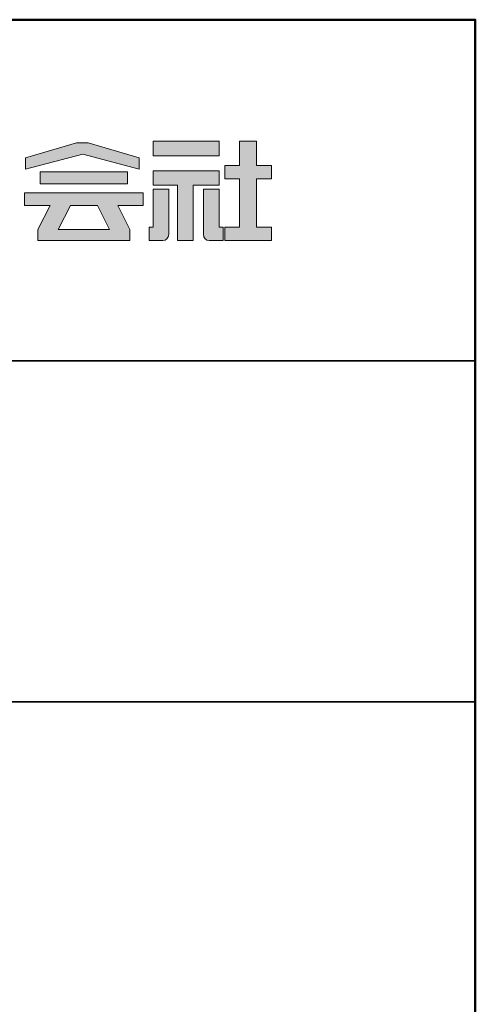
# Model space of a CAD drawing. Extents: x 27863 to 31960, y -2861 to -91.
# Drawn here: x 31760 to 31960, y -524 to -91 of the extents above; entities that cross this region are included whole.
import ezdxf

# ---------------------------------------------------------------- set-up
doc = ezdxf.new("R2010")
doc.units = 0
doc.header["$LTSCALE"] = 10
doc.header["$MEASUREMENT"] = 0
for name, color, linetype in [('1-1', 7, 'CONTINUOUS'), ('10ユーザー', 161, 'CONTINUOUS'), ('_U+30EC_U+30A4_U+30E4_U+30FC 1', 7, 'CONTINUOUS'), ('zumenwaku', 190, 'CONTINUOUS')]:
    doc.layers.add(name, color=color, linetype=linetype)

# ---------------------------------------------------------------- blocks, each defined once
blk = doc.blocks.new('block 4')
at = {"layer": '_U+30EC_U+30A4_U+30E4_U+30FC 1'}
h = blk.add_hatch(color=7, dxfattribs=at)
h.dxf.hatch_style = 2
h.paths.add_polyline_path([(146.637, -136.55), (146.637, -137.828), (152.445, -137.828), (152.445, -136.55)])
h = blk.add_hatch(color=7, dxfattribs=at)
h.dxf.hatch_style = 2
h.paths.add_polyline_path([(146.637, -140.417), (148.778, -140.417), (148.778, -145.275), (150.155, -145.275), (150.155, -140.417), (152.445, -140.417), (152.445, -139.139), (146.637, -139.139)])
at = {"layer": '_U+30EC_U+30A4_U+30E4_U+30FC 1', "lineweight": 0}
for points in [[(146.637, -136.55), (146.637, -137.828), (152.445, -137.828), (152.445, -136.55), (146.637, -136.55)], [(146.637, -140.417), (148.778, -140.417), (148.778, -145.275), (150.155, -145.275), (150.155, -140.417), (152.445, -140.417), (152.445, -139.139), (146.637, -139.139), (146.637, -140.417)]]:
    blk.add_lwpolyline(points, dxfattribs=at)
blk = doc.blocks.new('block 3')
at = {"layer": '_U+30EC_U+30A4_U+30E4_U+30FC 1'}
h = blk.add_hatch(color=7, dxfattribs=at)
h.dxf.hatch_style = 2
h.paths.add_polyline_path([(144.395, -140.278), (144.395, -139.224), (136.702, -139.224), (136.702, -140.278)])
h = blk.add_hatch(color=7, dxfattribs=at)
h.dxf.hatch_style = 2
h.paths.add_polyline_path([(145.78, -141.085), (135.316, -141.085), (135.316, -142.185), (137.569, -142.185), (136.508, -144.295), (136.521, -144.298), (136.508, -144.298), (136.508, -145.275), (139.837, -145.275), (141.26, -145.275), (144.589, -145.275), (144.589, -144.298), (144.575, -144.298), (144.589, -144.295), (143.528, -142.185), (145.78, -142.185)])
h.paths.add_polyline_path([(138.294, -144.298), (139.356, -142.185), (141.74, -142.185), (142.802, -144.298)])
at = {"layer": '_U+30EC_U+30A4_U+30E4_U+30FC 1', "lineweight": 0}
for points in [[(144.395, -140.278), (144.395, -139.224), (136.702, -139.224), (136.702, -140.278), (144.395, -140.278)], [(145.78, -141.085), (135.316, -141.085), (135.316, -142.185), (137.569, -142.185), (136.508, -144.295), (136.521, -144.298), (136.508, -144.298), (136.508, -145.275), (139.837, -145.275), (141.26, -145.275), (144.589, -145.275), (144.589, -144.298), (144.575, -144.298), (144.589, -144.295), (143.528, -142.185), (145.78, -142.185), (145.78, -141.085)], [(138.294, -144.298), (139.356, -142.185), (141.74, -142.185), (142.802, -144.298), (138.294, -144.298)]]:
    blk.add_lwpolyline(points, dxfattribs=at)
blk = doc.blocks.new('ナカ工業ロゴ')
at = {"layer": '1-1'}
h = blk.add_hatch(color=256, dxfattribs=at)
h.dxf.hatch_style = 1
edge = h.paths.add_edge_path()
edge.add_spline(control_points=[(63288.87, 18907.88), (63288.87, 18910.93), (63288.87, 18915.01), (63288.87, 18919.09)], knot_values=[5.250015, 5.250015, 5.250015, 5.250015, 5.50001, 5.50001, 5.50001, 5.50001], degree=3, periodic=0)
edge.add_spline(control_points=[(63288.87, 18919.09), (63288.87, 18921.13), (63288.87, 18923.16), (63288.87, 18925.08)], knot_values=[5.50001, 5.50001, 5.50001, 5.50001, 5.625007, 5.625007, 5.625007, 5.625007], degree=3, periodic=0)
edge.add_spline(control_points=[(63288.87, 18925.08), (63288.87, 18926.99), (63288.87, 18928.77), (63288.87, 18930.3)], knot_values=[5.625007, 5.625007, 5.625007, 5.625007, 5.750005, 5.750005, 5.750005, 5.750005], degree=3, periodic=0)
edge.add_spline(control_points=[(63288.87, 18930.3), (63288.87, 18931.06), (63288.87, 18931.76), (63288.87, 18932.39)], knot_values=[5.750005, 5.750005, 5.750005, 5.750005, 5.812504, 5.812504, 5.812504, 5.812504], degree=3, periodic=0)
edge.add_spline(control_points=[(63288.87, 18932.39), (63288.87, 18933.01), (63288.87, 18933.55), (63288.87, 18933.99)], knot_values=[5.812504, 5.812504, 5.812504, 5.812504, 5.875002, 5.875002, 5.875002, 5.875002], degree=3, periodic=0)
edge.add_spline(control_points=[(63288.87, 18933.99), (63288.87, 18934.22), (63288.87, 18934.42), (63288.87, 18934.59)], knot_values=[5.875002, 5.875002, 5.875002, 5.875002, 5.906252, 5.906252, 5.906252, 5.906252], degree=3, periodic=0)
edge.add_spline(control_points=[(63288.87, 18935.39), (63288.87, 18935.39), (63288.87, 18935.39), (63288.87, 18935.39), (63288.87, 18935.39), (63286.05, 18935.39), (63283.23, 18935.39)], knot_values=[5.999878, 5.999878, 5.999878, 5.999878, 6, 6, 6, 6.49999, 6.49999, 6.49999, 6.49999], degree=3, periodic=0)
edge.add_spline(control_points=[(63283.23, 18935.39), (63280.42, 18935.39), (63277.6, 18935.39), (63277.6, 18935.39), (63277.6, 18935.39), (63277.6, 18928.59), (63277.6, 18921.78)], knot_values=[6.49999, 6.49999, 6.49999, 6.49999, 7, 7, 7, 7.5, 7.5, 7.5, 7.5], degree=3, periodic=0)
edge.add_spline(control_points=[(63277.6, 18921.78), (63277.6, 18914.97), (63277.6, 18908.16), (63277.6, 18908.16), (63277.6, 18908.16), (63276.87, 18908.16), (63276.15, 18908.16)], knot_values=[0.5, 0.5, 0.5, 0.5, 1, 1, 1, 1.5, 1.5, 1.5, 1.5], degree=3, periodic=0)
edge.add_spline(control_points=[(63276.15, 18908.16), (63275.42, 18908.16), (63274.7, 18908.16), (63274.7, 18908.16), (63274.7, 18908.16), (63274.7, 18905.75), (63274.7, 18903.34)], knot_values=[1.5, 1.5, 1.5, 1.5, 2, 2, 2, 2.5, 2.5, 2.5, 2.5], degree=3, periodic=0)
edge.add_spline(control_points=[(63274.7, 18903.34), (63274.7, 18900.94), (63274.7, 18898.53), (63274.7, 18898.53), (63274.7, 18898.53), (63284.62, 18898.53), (63284.62, 18898.53)], knot_values=[2.5, 2.5, 2.5, 2.5, 3, 3, 3, 4, 4, 4, 4], degree=3, periodic=0)
edge.add_spline(control_points=[(63284.62, 18898.53), (63286.97, 18898.53), (63288.87, 18900.43), (63288.87, 18902.78), (63288.87, 18902.78), (63288.87, 18904.82), (63288.87, 18907.88)], knot_values=[4, 4, 4, 4, 5, 5, 5, 5.250015, 5.250015, 5.250015, 5.250015], degree=3, periodic=0)
h = blk.add_hatch(color=256, dxfattribs=at)
h.dxf.hatch_style = 1
edge = h.paths.add_edge_path()
edge.add_spline(control_points=[(63313.87, 18919.09), (63313.87, 18910.93), (63313.87, 18902.78), (63313.87, 18902.78), (63313.87, 18900.43), (63315.77, 18898.53), (63318.12, 18898.53)], knot_values=[4, 4, 4, 4, 4.50001, 4.50001, 4.50001, 5.50001, 5.50001, 5.50001, 5.50001], degree=3, periodic=0)
edge.add_spline(control_points=[(63318.12, 18898.53), (63318.12, 18898.53), (63328.05, 18898.53), (63328.05, 18898.53), (63328.05, 18898.53), (63328.05, 18900.94), (63328.05, 18903.34)], knot_values=[2.5, 2.5, 2.5, 2.5, 3.5, 3.5, 3.5, 4, 4, 4, 4], degree=3, periodic=0)
edge.add_spline(control_points=[(63328.05, 18903.34), (63328.05, 18905.75), (63328.05, 18908.16), (63328.05, 18908.16), (63328.05, 18908.16), (63327.32, 18908.16), (63326.6, 18908.16)], knot_values=[1.5, 1.5, 1.5, 1.5, 2, 2, 2, 2.5, 2.5, 2.5, 2.5], degree=3, periodic=0)
edge.add_spline(control_points=[(63326.6, 18908.16), (63325.87, 18908.16), (63325.15, 18908.16), (63325.15, 18908.16), (63325.15, 18908.16), (63325.15, 18914.97), (63325.15, 18921.78)], knot_values=[0.5, 0.5, 0.5, 0.5, 1, 1, 1, 1.5, 1.5, 1.5, 1.5], degree=3, periodic=0)
edge.add_spline(control_points=[(63325.15, 18921.78), (63325.15, 18928.59), (63325.15, 18935.39), (63325.15, 18935.39), (63325.15, 18935.39), (63322.33, 18935.39), (63319.51, 18935.39)], knot_values=[6.49999, 6.49999, 6.49999, 6.49999, 6.99999, 6.99999, 6.99999, 7.5, 7.5, 7.5, 7.5], degree=3, periodic=0)
edge.add_spline(control_points=[(63319.51, 18935.39), (63316.69, 18935.39), (63313.87, 18935.39), (63313.87, 18935.39), (63313.87, 18935.39), (63313.87, 18935.39), (63313.87, 18935.39)], knot_values=[5.999023, 5.999023, 5.999023, 5.999023, 6.499013, 6.499013, 6.499013, 6.49999, 6.49999, 6.49999, 6.49999], degree=3, periodic=0)
edge.add_spline(control_points=[(63313.87, 18935.03), (63313.87, 18934.91), (63313.87, 18934.76), (63313.87, 18934.59)], knot_values=[5.906252, 5.906252, 5.906252, 5.906252, 5.937501, 5.937501, 5.937501, 5.937501], degree=3, periodic=0)
edge.add_spline(control_points=[(63313.87, 18934.59), (63313.87, 18933.03), (63313.87, 18929.38), (63313.87, 18925.08)], knot_values=[5.625008, 5.625008, 5.625008, 5.625008, 5.906252, 5.906252, 5.906252, 5.906252], degree=3, periodic=0)
edge.add_spline(control_points=[(63313.87, 18925.08), (63313.87, 18923.16), (63313.87, 18921.13), (63313.87, 18919.09)], knot_values=[5.50001, 5.50001, 5.50001, 5.50001, 5.625007, 5.625007, 5.625007, 5.625007], degree=3, periodic=0)
at = {"layer": '_U+30EC_U+30A4_U+30E4_U+30FC 1'}
h = blk.add_hatch(color=7, dxfattribs=at)
h.dxf.hatch_style = 2
h.paths.add_polyline_path([(63230.84, 18968.95), (63222.45, 18968.95), (63185.69, 18958.06), (63185.69, 18949.89), (63226.87, 18960.78), (63267.6, 18949.89), (63267.6, 18958.06)])
h = blk.add_hatch(color=7, dxfattribs=at)
h.dxf.hatch_style = 2
h.paths.add_polyline_path([(63363.09, 18943.02), (63363.09, 18952.65), (63352.19, 18952.65), (63352.19, 18970), (63339.8, 18970), (63339.8, 18952.65), (63329.26, 18952.65), (63329.26, 18943.02), (63339.8, 18943.02), (63339.8, 18908.16), (63329.26, 18908.16), (63329.26, 18898.53), (63363.09, 18898.53), (63363.09, 18908.16), (63352.19, 18908.16), (63352.19, 18943.02)])
at = {"layer": '_U+30EC_U+30A4_U+30E4_U+30FC 1', "lineweight": 0}
for points in [[(63230.84, 18968.95), (63222.45, 18968.95), (63185.69, 18958.06), (63185.69, 18949.89), (63226.87, 18960.78), (63226.87, 18960.78), (63267.6, 18949.89), (63267.6, 18958.06), (63230.84, 18968.95)], [(63363.09, 18943.02), (63363.09, 18952.65), (63352.19, 18952.65), (63352.19, 18970), (63339.8, 18970), (63339.8, 18952.65), (63329.26, 18952.65), (63329.26, 18943.02), (63339.8, 18943.02), (63339.8, 18908.16), (63329.26, 18908.16), (63329.26, 18898.53), (63363.09, 18898.53), (63363.09, 18908.16), (63352.19, 18908.16), (63352.19, 18943.02), (63363.09, 18943.02)]]:
    blk.add_lwpolyline(points, dxfattribs=at)
for points in [[(63277.6, 18935.39), (63277.6, 18935.39), (63277.6, 18908.16), (63277.6, 18908.16), (63277.6, 18908.16), (63274.7, 18908.16), (63274.7, 18908.16), (63274.7, 18908.16), (63274.7, 18898.53), (63274.7, 18898.53), (63274.7, 18898.53), (63284.62, 18898.53), (63284.62, 18898.53), (63286.97, 18898.53), (63288.87, 18900.43), (63288.87, 18902.78), (63288.87, 18902.78), (63288.87, 18935.39), (63288.87, 18935.39), (63288.87, 18935.39), (63277.6, 18935.39), (63277.6, 18935.39)], [(63325.15, 18935.39), (63325.15, 18935.39), (63325.15, 18908.16), (63325.15, 18908.16), (63325.15, 18908.16), (63328.05, 18908.16), (63328.05, 18908.16), (63328.05, 18908.16), (63328.05, 18898.53), (63328.05, 18898.53), (63328.05, 18898.53), (63318.12, 18898.53), (63318.12, 18898.53), (63315.77, 18898.53), (63313.87, 18900.43), (63313.87, 18902.78), (63313.87, 18902.78), (63313.87, 18935.39), (63313.87, 18935.39), (63313.87, 18935.39), (63325.15, 18935.39), (63325.15, 18935.39)]]:
    blk.add_open_spline(points, degree=3, knots=[0, 0, 0, 0, 1, 1, 1, 2, 2, 2, 3, 3, 3, 4, 4, 4, 5, 5, 5, 6, 6, 6, 7, 7, 7, 7], dxfattribs=at)
at = {"layer": '_U+30EC_U+30A4_U+30E4_U+30FC 1', "xscale": 8.187999999999999, "yscale": 8.187999999999999, "zscale": 8.187999999999999}
for name in ['block 4', 'block 3']:
    blk.add_blockref(name, (62076.93, 20088.04), dxfattribs=at)

msp = doc.modelspace()

# ---------------------------------------------------------------- linework, layer by layer
at = {"layer": 'zumenwaku', "linetype": 'Continuous', "lineweight": 35}
for p, q in [((31250.192, -240.891), (31960.192, -240.891)), ((31250.192, -390.891), (31960.192, -390.891))]:
    msp.add_line(p, q, dxfattribs=at)
at = {"layer": 'zumenwaku', "linetype": 'Continuous', "lineweight": 50}
msp.add_lwpolyline([(27960.192, -2860.891), (31960.192, -2860.891), (31960.192, -90.891), (27960.192, -90.891)], close=True, dxfattribs=at)

# ---------------------------------------------------------------- block references
at = {"layer": '10ユーザー', "xscale": 0.61063348416, "yscale": 0.61063348416, "zscale": 0.61063348416}
msp.add_blockref('ナカ工業ロゴ', (-6821.087, -11728.088), dxfattribs=at)

doc.saveas('drawing.dxf')
